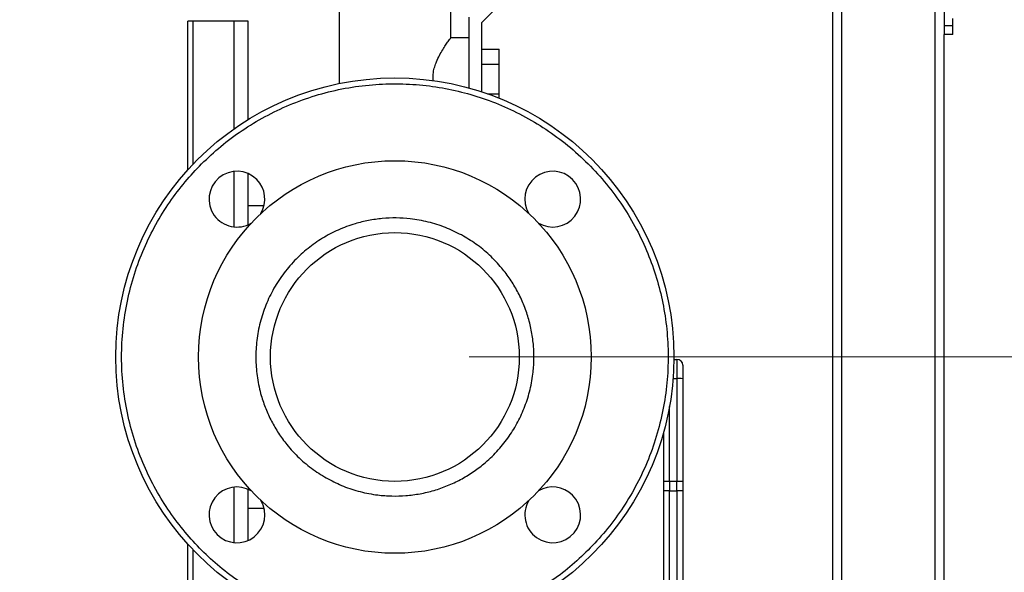
# Model space of a CAD drawing. Units: inches. Extents: x 0.4 to 10.6, y 0.4 to 8.1.
# Drawn here: x 3.3 to 3.9, y 3.2 to 3.6 of the extents above; entities that cross this region are included whole.
import ezdxf

# ---------------------------------------------------------------- set-up
doc = ezdxf.new("R2010")
doc.units = ezdxf.units.IN
doc.header["$MEASUREMENT"] = 0
doc.styles.add('SLDTEXTSTYLE0', font='TXT', dxfattribs={"width": 0.75})
doc.dimstyles.new('SLDDIMSTYLE2', dxfattribs={"dimtxt": 0.125, "dimasz": 0.13, "dimexe": 0, "dimexo": 0.0625, "dimgap": 0.03125, "dimtad": 0, "dimtih": 1, "dimtoh": 1, "dimdec": 1, "dimlfac": 20, "dimrnd": 1e-09, "dimzin": 12, "dimdsep": 46, "dimtxsty": 'SLDTEXTSTYLE0', "dimsah": 1, "dimcen": 0.09, "dimadec": 0, "dimazin": 3, "dimtfac": 1, "dimtdec": 1, "dimtmove": 0, "dimatfit": 0, "dimfxl": 0, "dimfrac": 2, "dimtolj": 1, "dimtzin": 12, "dimarcsym": 0})
doc.dimstyles.new('SLDDIMSTYLE4', dxfattribs={"dimtxt": 0.125, "dimasz": 0.13, "dimexe": 0, "dimexo": 0.0625, "dimgap": 0.03125, "dimtad": 0, "dimtih": 1, "dimtoh": 1, "dimdec": 1, "dimlfac": 20, "dimrnd": 1e-09, "dimzin": 12, "dimdsep": 46, "dimtxsty": 'SLDTEXTSTYLE0', "dimsah": 1, "dimcen": 0.09, "dimadec": 0, "dimazin": 3, "dimtfac": 1, "dimtdec": 1, "dimtofl": 0, "dimtmove": 0, "dimatfit": 3, "dimfxl": 0, "dimfrac": 2, "dimtolj": 1, "dimtzin": 12, "dimarcsym": 0})

# ---------------------------------------------------------------- blocks, each defined once
blk = doc.blocks.new('_D_7')
at = {"color": 7, "linetype": 'Continuous', "lineweight": 18}
for p, q in [((2.9817, 3.417), (2.9817, 4.10912)), ((3.52043, 3.63361), (3.52043, 4.10912)), ((2.9817, 3.98412), (2.7317, 3.98412)), ((3.52043, 3.98412), (3.77043, 3.98412))]:
    blk.add_line(p, q, dxfattribs=at)
for points in [[(2.9817, 3.98412), (2.8517, 4.00412), (2.8517, 3.96412)], [(3.52043, 3.98412), (3.65043, 3.96412), (3.65043, 4.00412)]]:
    blk.add_solid(points, dxfattribs=at)
at = {"color": 7, "linetype": 'Continuous', "lineweight": 18, "insert": (3.07575, 4.04603), "char_height": 0.125, "attachment_point": 1, "style": 'SLDTEXTSTYLE0'}
blk.add_mtext('10.8', dxfattribs=at)
blk = doc.blocks.new('_D_8')
at = {"color": 7, "linetype": 'Continuous', "lineweight": 18}
for p, q in [((3.76435, 4.55452), (1.80675, 4.55452)), ((1.93175, 4.55452), (1.93175, 3.37087)), ((1.93175, 1.98877), (1.93175, 3.17243)), ((3.59934, 1.98877), (1.80675, 1.98877))]:
    blk.add_line(p, q, dxfattribs=at)
for points in [[(1.93175, 4.55452), (1.91175, 4.42452), (1.95175, 4.42452)], [(1.93175, 1.98877), (1.95175, 2.11877), (1.91175, 2.11877)]]:
    blk.add_solid(points, dxfattribs=at)
at = {"color": 7, "linetype": 'Continuous', "lineweight": 18, "insert": (1.77012, 3.33356), "char_height": 0.125, "attachment_point": 1, "style": 'SLDTEXTSTYLE0'}
blk.add_mtext('51.3', dxfattribs=at)
blk = doc.blocks.new('_D_10')
at = {"color": 7, "linetype": 'Continuous', "lineweight": 18}
for p, q in [((3.57043, 3.34177), (4.71585, 3.34177)), ((4.59085, 3.34177), (4.59085, 2.76449)), ((4.59085, 1.98877), (4.59085, 2.56605)), ((4.21115, 1.98877), (4.71585, 1.98877))]:
    blk.add_line(p, q, dxfattribs=at)
for points in [[(4.59085, 3.34177), (4.57085, 3.21177), (4.61085, 3.21177)], [(4.59085, 1.98877), (4.61085, 2.11877), (4.57085, 2.11877)]]:
    blk.add_solid(points, dxfattribs=at)
at = {"color": 7, "linetype": 'Continuous', "lineweight": 18, "insert": (4.42922, 2.72719), "char_height": 0.125, "attachment_point": 1, "style": 'SLDTEXTSTYLE0'}
blk.add_mtext('27.1', dxfattribs=at)

msp = doc.modelspace()

# ---------------------------------------------------------------- linework, layer by layer
at = {"color": 7, "linetype": 'Continuous', "lineweight": 25}
for p, q in [((3.81435, 4.55452), (3.81435, 2.70385)), ((3.88935, 3.69035), (3.88935, 3.56437)), ((3.57893, 3.56659), (3.62893, 3.61659)), ((3.48293, 3.58361), (3.48293, 3.52548)), ((3.55793, 3.55611), (3.55793, 3.58361)), ((3.38128, 3.46744), (3.38128, 3.56751)), ((3.38503, 3.56751), (3.38128, 3.56751)), ((3.41255, 3.56751), (3.38503, 3.56751)), ((3.42193, 3.56751), (3.41255, 3.56751)), ((3.42193, 3.50131), (3.42193, 3.56751)), ((3.57043, 3.54748), (3.57043, 3.57011)), ((3.57893, 3.51991), (3.57893, 3.56659)), ((3.89526, 3.56437), (3.89526, 3.56929)), ((3.89526, 3.56437), (3.88935, 3.56437)), ((3.88935, 3.56437), (3.88935, 3.55846)), ((3.89526, 3.55846), (3.88935, 3.55846)), ((3.88935, 2.70385), (3.88935, 3.55846)), ((3.89526, 3.55846), (3.89526, 3.56437)), ((3.57043, 3.55611), (3.55793, 3.55611)), ((3.57043, 3.52248), (3.57043, 3.54748)), ((3.57893, 3.54861), (3.59043, 3.54861)), ((3.59043, 3.53861), (3.59043, 3.54861)), ((3.57893, 3.53861), (3.59043, 3.53861)), ((3.59043, 3.51861), (3.59043, 3.53861)), ((3.58275, 3.51861), (3.59043, 3.51861)), ((3.59043, 3.51571), (3.59043, 3.51861)), ((3.42193, 3.44363), (3.42193, 3.46499)), ((3.42193, 3.43068), (3.42193, 3.44363)), ((3.42193, 3.44363), (3.43264, 3.44363)), ((3.70792, 3.34019), (3.7099, 3.34019)), ((3.7099, 3.34019), (3.7099, 3.32727)), ((3.7099, 3.32727), (3.7099, 3.2582)), ((3.71384, 3.32716), (3.71384, 3.25809)), ((3.70104, 3.25809), (3.70104, 3.29141)), ((3.70104, 3.25198), (3.70104, 3.25809)), ((3.70498, 3.2582), (3.70498, 3.25196)), ((3.7099, 3.2582), (3.70498, 3.2582)), ((3.7099, 3.25196), (3.7099, 3.2582)), ((3.71384, 3.25809), (3.71384, 3.25198)), ((3.42193, 3.2399), (3.42193, 3.25286)), ((3.70104, 3.15474), (3.70104, 3.25198)), ((3.70498, 3.25196), (3.7099, 3.25196)), ((3.70498, 3.15473), (3.70498, 3.25196)), ((3.7099, 3.25196), (3.7099, 3.15391)), ((3.71384, 3.25198), (3.71384, 3.15393)), ((3.42193, 3.21854), (3.42193, 3.2399)), ((3.43264, 3.2399), (3.42193, 3.2399)), ((3.38128, 2.89472), (3.38128, 3.2161))]:
    msp.add_line(p, q, dxfattribs=at)
at = {"color": 1, "linetype": 'Continuous', "lineweight": 25}
for p, q in [((3.8206, 2.70385), (3.8206, 4.55452)), ((3.8831, 4.55452), (3.8831, 2.70385)), ((3.38503, 3.47147), (3.38503, 3.56751)), ((3.41255, 3.49513), (3.41255, 3.56751)), ((3.41255, 3.42917), (3.41255, 3.4665)), ((3.70737, 3.32727), (3.7099, 3.32727)), ((3.70498, 3.2582), (3.70498, 3.30862)), ((3.41255, 3.21704), (3.41255, 3.25436)), ((3.38503, 2.89472), (3.38503, 3.21207))]:
    msp.add_line(p, q, dxfattribs=at)
at = {"color": 7, "linetype": 'Continuous', "lineweight": 25}
for radius in [0.1875, 0.13189, 0.08356]:
    msp.add_circle((3.52043, 3.34177), radius, dxfattribs=at)
for centre, radius, start, end in [((3.41436, 3.44783), 0.01875, 45, 300.94702), ((3.6265, 3.44783), 0.01875, 45, 210.94702), ((3.41436, 3.44783), 0.01875, 329.05298, 45), ((3.6265, 3.44783), 0.01875, 239.05298, 45), ((3.7099, 3.33626), 0.00394, 360, 90), ((3.71088, 3.29123), 0.03605, 85.30118, 91.56315), ((3.41436, 3.2357), 0.01875, 59.05298, 30.94702), ((3.6265, 3.2357), 0.01875, 45, 120.94702), ((3.70399, 3.22216), 0.03605, 88.43685, 94.69882), ((3.71088, 3.22216), 0.03605, 85.30118, 91.56315), ((3.6265, 3.2357), 0.01875, 149.05298, 45), ((3.70399, 3.48033), 0.22836, 269.25914, 270.24694), ((3.71088, 3.48033), 0.22836, 269.75306, 270.74086)]:
    msp.add_arc(centre, radius, start, end, dxfattribs=at)
for points, knots in [([(3.5461, 3.52727), (3.54607, 3.5292), (3.54601, 3.53243), (3.54713, 3.53673), (3.54852, 3.54059), (3.5504, 3.54448), (3.55255, 3.5482), (3.5546, 3.55139), (3.55618, 3.55368), (3.55723, 3.55515), (3.55782, 3.55596), (3.5579, 3.55606), (3.55793, 3.55611)], [0, 0, 0, 0, 0.123333, 0.206416, 0.291894, 0.404234, 0.519778, 0.63337, 0.750725, 0.835349, 0.922304, 1, 1, 1, 1]), ([(3.39063, 3.47157), (3.39485, 3.47556), (3.40337, 3.48363), (3.41768, 3.4942), (3.43312, 3.50358), (3.44962, 3.51145), (3.46693, 3.51768), (3.48481, 3.52216), (3.50299, 3.52481), (3.52119, 3.52563), (3.53915, 3.52466), (3.55663, 3.52201), (3.57363, 3.51774), (3.59022, 3.51185), (3.60642, 3.50428), (3.62203, 3.49501), (3.63678, 3.48414), (3.65045, 3.47178), (3.6628, 3.45812), (3.67368, 3.44337), (3.68294, 3.42776), (3.69052, 3.41156), (3.6964, 3.39497), (3.70067, 3.37796), (3.70333, 3.36048), (3.70429, 3.34253), (3.70347, 3.32433), (3.70082, 3.30615), (3.69635, 3.28827), (3.69012, 3.27095), (3.68225, 3.25445), (3.67287, 3.23902), (3.66229, 3.22471), (3.65422, 3.21619), (3.65023, 3.21197)], [0, 0, 0, 0, 0.030199, 0.061034, 0.092377, 0.124086, 0.156007, 0.187981, 0.219849, 0.251452, 0.28264, 0.313277, 0.343322, 0.373746, 0.404766, 0.436247, 0.468043, 0.5, 0.531957, 0.563753, 0.595234, 0.626254, 0.656678, 0.686723, 0.71736, 0.748548, 0.780151, 0.812019, 0.843993, 0.875914, 0.907623, 0.938966, 0.969801, 1, 1, 1, 1]), ([(3.65023, 3.21197), (3.64623, 3.20818), (3.63811, 3.20047), (3.62445, 3.19021), (3.60952, 3.18094), (3.59334, 3.17298), (3.57612, 3.16653), (3.55805, 3.16177), (3.53939, 3.15886), (3.52043, 3.15788), (3.50147, 3.15886), (3.48282, 3.16177), (3.46475, 3.16653), (3.44752, 3.17298), (3.43135, 3.18094), (3.4164, 3.1902), (3.4028, 3.20052), (3.39046, 3.21179), (3.37918, 3.22413), (3.36886, 3.23774), (3.3596, 3.25268), (3.35164, 3.26885), (3.34519, 3.28608), (3.34044, 3.30415), (3.33752, 3.32281), (3.33654, 3.34177), (3.33752, 3.36073), (3.34044, 3.37938), (3.34519, 3.39745), (3.35164, 3.41468), (3.3596, 3.43085), (3.36887, 3.44578), (3.37913, 3.45945), (3.38684, 3.46757), (3.39063, 3.47157)], [0, 0, 0, 0, 0.028642, 0.058248, 0.088734, 0.119994, 0.151901, 0.184313, 0.217069, 0.25, 0.282931, 0.315687, 0.348099, 0.380006, 0.411266, 0.441752, 0.471358, 0.5, 0.528642, 0.558248, 0.588734, 0.619994, 0.651901, 0.684313, 0.717069, 0.75, 0.782931, 0.815687, 0.848099, 0.880006, 0.911266, 0.941752, 0.971358, 1, 1, 1, 1]), ([(3.56521, 3.42374), (3.56165, 3.42552), (3.55446, 3.42911), (3.54283, 3.43271), (3.5317, 3.43471), (3.52135, 3.43533), (3.51199, 3.43495), (3.50274, 3.43364), (3.49278, 3.4312), (3.48233, 3.42733), (3.47171, 3.42176), (3.46186, 3.41486), (3.45287, 3.40666), (3.4449, 3.39719), (3.43822, 3.38668), (3.43298, 3.37537), (3.42932, 3.36355), (3.42728, 3.35156), (3.4268, 3.33954), (3.42784, 3.3276), (3.43024, 3.31671), (3.43356, 3.30702), (3.43746, 3.29853), (3.4422, 3.29045), (3.44832, 3.28207), (3.45601, 3.27379), (3.46533, 3.26594), (3.47223, 3.26183), (3.47565, 3.2598)], [0, 0, 0, 0, 0.040672, 0.082059, 0.124076, 0.156029, 0.187986, 0.219727, 0.251471, 0.292669, 0.333459, 0.373758, 0.415405, 0.457516, 0.5, 0.542481, 0.584592, 0.626242, 0.666538, 0.707328, 0.748529, 0.78027, 0.812014, 0.843967, 0.875924, 0.917937, 0.959326, 1, 1, 1, 1]), ([(3.47565, 3.2598), (3.47905, 3.25809), (3.48594, 3.25464), (3.49716, 3.25106), (3.50807, 3.24897), (3.51837, 3.24822), (3.52788, 3.2485), (3.53739, 3.24974), (3.54677, 3.25198), (3.55588, 3.25517), (3.56455, 3.25926), (3.57271, 3.26417), (3.58097, 3.27036), (3.58903, 3.278), (3.59647, 3.28711), (3.6026, 3.29688), (3.60751, 3.30731), (3.61115, 3.31849), (3.61322, 3.32941), (3.61397, 3.33971), (3.6137, 3.34922), (3.61246, 3.35872), (3.61022, 3.36811), (3.60703, 3.37722), (3.60294, 3.38589), (3.59803, 3.39404), (3.59184, 3.40231), (3.58419, 3.41035), (3.57512, 3.41786), (3.56848, 3.4218), (3.56521, 3.42374)], [0, 0, 0, 0, 0.038814, 0.078832, 0.119976, 0.152138, 0.184303, 0.21715, 0.25, 0.282846, 0.315697, 0.347859, 0.380024, 0.421165, 0.461184, 0.5, 0.538813, 0.578832, 0.619976, 0.652138, 0.684303, 0.71715, 0.75, 0.782846, 0.815697, 0.847859, 0.880024, 0.921165, 0.961184, 1, 1, 1, 1]), ([(3.71384, 3.33626), (3.71384, 3.33613), (3.71384, 3.33595), (3.71384, 3.33482), (3.71384, 3.33365), (3.71384, 3.3322), (3.71384, 3.33009), (3.71384, 3.32831), (3.71384, 3.32716)], [0, 0, 0, 0, 0.239831, 0.368601, 0.5, 0.631399, 0.760169, 1, 1, 1, 1])]:
    msp.add_open_spline(points, degree=3, knots=knots, dxfattribs=at)

# ---------------------------------------------------------------- dimensions: what is measured, and where the dimension line sits
at = {"color": 7, "linetype": 'Continuous', "lineweight": 18}
for base, p1, p2, picture, middle in [((1.93175, 4.55452), (3.64934, 1.98877), (3.81435, 4.55452), '_D_8', (1.93175, 3.27165)), ((4.59085, 3.34177), (4.16115, 1.98877), (3.52043, 3.34177), '_D_10', (4.59085, 2.66527))]:
    dim = msp.add_linear_dim(base=base, p1=p1, p2=p2, angle=90, dimstyle='SLDDIMSTYLE4', dxfattribs=at)
    dim.commit()
    dim.dimension.update_dxf_attribs({"geometry": picture, "text_midpoint": middle, "dimtype": 160})
dim = msp.add_linear_dim(base=(3.52043, 3.98412), p1=(2.9817, 3.367), p2=(3.52043, 3.58361), dimstyle='SLDDIMSTYLE2', dxfattribs=at)
dim.commit()
dim.dimension.update_dxf_attribs({"geometry": '_D_7', "text_midpoint": (3.23738, 3.98412), "dimtype": 160})

doc.saveas('drawing.dxf')
